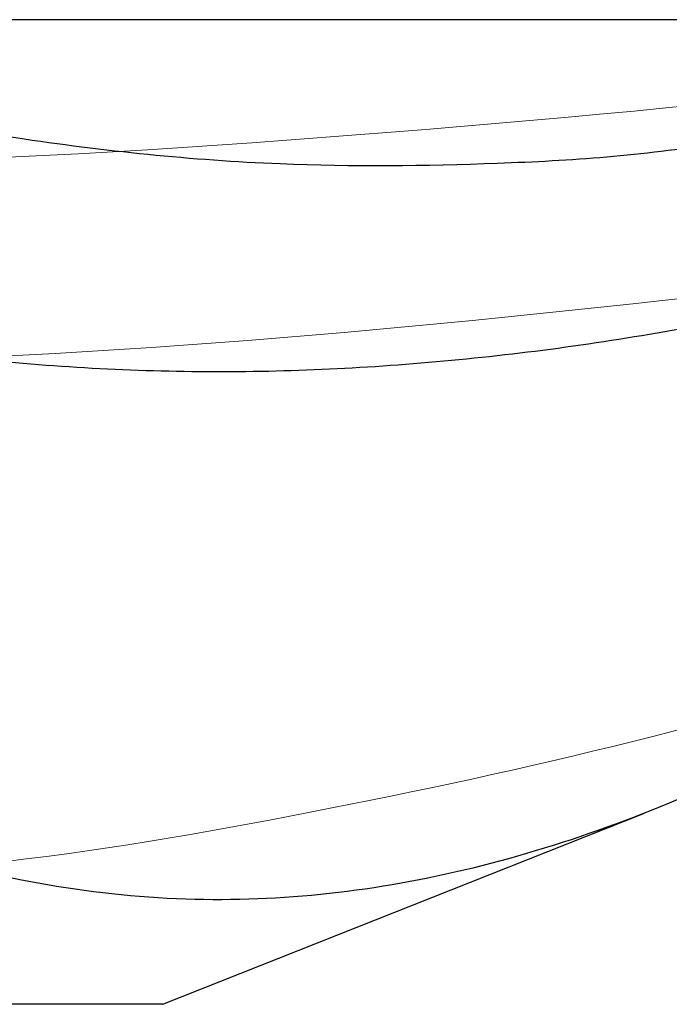
# Model space of a CAD drawing. Units: millimetres. Extents: x 200 to 2050, y 50 to 2920.
# Drawn here: x 1084 to 1087, y 2278 to 2283 of the extents above; entities that cross this region are included whole.
import ezdxf

# ---------------------------------------------------------------- set-up
doc = ezdxf.new("R2010")
doc.units = ezdxf.units.MM
doc.header["$LTSCALE"] = 10
doc.linetypes.add('HIDDEN', pattern=[1.905, 1.27, -0.635])

msp = doc.modelspace()

# ---------------------------------------------------------------- linework, layer by layer
at = {"color": 8, "linetype": 'Continuous', "lineweight": 25}
msp.add_line((1090.376, 2283.1971), (1034.3549, 2283.1971), dxfattribs=at)
at = {"color": 7, "linetype": 'HIDDEN', "lineweight": 18}
msp.add_line((1034.3549, 2283.1971), (1091.8568, 2283.1971), dxfattribs=at)
at = {"color": 7, "linetype": 'Continuous', "lineweight": 25}
for q in [(1087.3547, 2278.6432), (1083.4874, 2277.5471)]:
    msp.add_line((1084.5941, 2277.5471), q, dxfattribs=at)
at = {"color": 8, "linetype": 'Continuous', "lineweight": 25}
msp.add_open_spline([(1081.4952, 2283.018), (1081.7453, 2282.9501), (1082.4956, 2282.7462), (1083.7506, 2282.4965), (1085.1734, 2282.3489), (1086.5129, 2282.3624), (1087.3629, 2282.4179), (1087.7969, 2282.4943), (1087.8127, 2282.4971)], degree=3, knots=[0, 0, 0, 0, 0.119833, 0.359517, 0.599424, 0.795989, 0.992555, 1, 1, 1, 1], dxfattribs=at)
at = {"color": 7, "linetype": 'HIDDEN', "lineweight": 18}
for points, knots in [([(1090.2814, 2283.018), (1089.751, 2282.9499), (1088.1596, 2282.7454), (1085.5031, 2282.5038), (1083.195, 2282.3656), (1081.9524, 2282.3709), (1081.7714, 2282.3716)], [0, 0, 0, 0, 0.18715, 0.561481, 0.93616, 1, 1, 1, 1]), ([(1081.6754, 2281.2097), (1082.1966, 2281.2188), (1083.7012, 2281.2451), (1086.1868, 2281.4333), (1088.1476, 2281.662), (1089.1279, 2281.7763)], [0, 0, 0, 0, 0.209495, 0.604775, 1, 1, 1, 1]), ([(1089.1279, 2279.56), (1088.5157, 2279.3847), (1087.2908, 2279.0341), (1085.4392, 2278.637), (1083.9778, 2278.3818), (1083.1323, 2278.312), (1082.9092, 2278.2935)], [0, 0, 0, 0, 0.297646, 0.595516, 0.893283, 1, 1, 1, 1])]:
    msp.add_open_spline(points, degree=3, knots=knots, dxfattribs=at)
at = {"color": 7, "linetype": 'Continuous', "lineweight": 25}
for points, knots in [([(1089.1279, 2281.7763), (1088.6631, 2281.6614), (1087.7334, 2281.4316), (1086.336, 2281.2288), (1084.9338, 2281.1504), (1083.528, 2281.2264), (1082.1198, 2281.4292), (1081.183, 2281.6606), (1080.7146, 2281.7763)], [0, 0, 0, 0, 0.166028, 0.332079, 0.498086, 0.665369, 0.832696, 1, 1, 1, 1]), ([(1089.1279, 2279.56), (1088.7712, 2279.3483), (1088.1449, 2278.9766), (1087.2416, 2278.5849), (1086.4225, 2278.3238), (1085.6008, 2278.1696), (1084.77, 2278.1283), (1083.9317, 2278.2129), (1083.0871, 2278.4162), (1082.2459, 2278.7288), (1081.4548, 2279.1126), (1080.9461, 2279.4201), (1080.7146, 2279.56)], [0, 0, 0, 0, 0.1284779, 0.2255583, 0.3227165, 0.4198532, 0.5169042, 0.6167559, 0.7166963, 0.8166637, 0.9165522, 1, 1, 1, 1])]:
    msp.add_open_spline(points, degree=3, knots=knots, dxfattribs=at)

doc.saveas('drawing.dxf')
